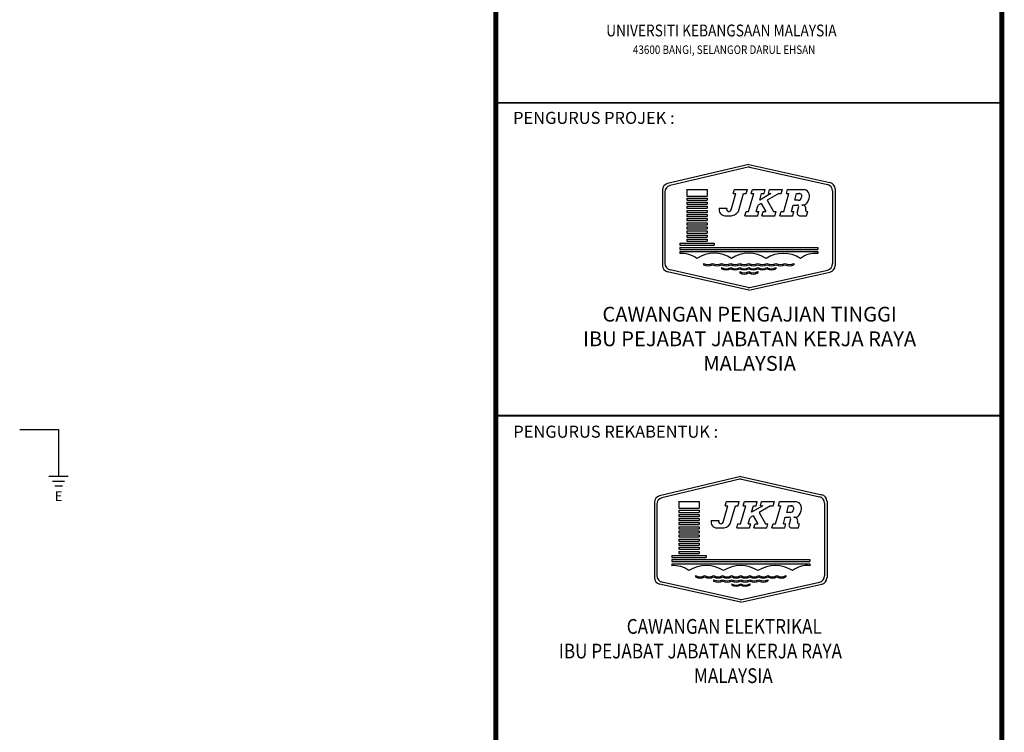
# Model space of a CAD drawing. Units: inches. Extents: x -4 to 527058, y 1 to 279668.
# Drawn here: x 67561 to 87392, y 249964 to 264321 of the extents above; entities that cross this region are included whole.
import ezdxf

# ---------------------------------------------------------------- set-up
doc = ezdxf.new("R2010")
doc.units = ezdxf.units.IN
doc.header["$MEASUREMENT"] = 0
doc.linetypes.add('DASHDOT', pattern=[1, 0.5, -0.25, 0, -0.25])
for name, color, linetype in [('-HSK-TEXT', 31, 'Continuous'), ('AC', 7, 'Continuous'), ('LIGHTING', 2, 'Continuous'), ('ttb', 7, 'Continuous')]:
    doc.layers.add(name, color=color, linetype=linetype)
doc.styles.add('ROMANS', font='romans.shx', dxfattribs={"height": 280})
doc.styles.add('ROMANT', font='ROMANT.shx', dxfattribs={"width": 0.85, "height": 650})
doc.styles.add('SANSSERIFBOLD', font='SASB____.pfb', dxfattribs={"height": 1})

msp = doc.modelspace()

# ---------------------------------------------------------------- linework, layer by layer
at = {"layer": '-HSK-TEXT', "color": 0, "const_width": 37.1, "elevation": 500}
for points in [[(77150, 262644), (87342, 262644)], [(77150, 256344), (87342, 256344)], [(77150, 256344), (87342, 256344)]]:
    msp.add_lwpolyline(points, dxfattribs=at)
at = {"layer": 'AC', "color": 4}
for p, q in [((82246, 261406, 500), (80609, 261018, 500)), ((82246, 261406, 500), (83880, 261040, 500)), ((82257, 261358, 500), (80659, 260978, 500)), ((82235, 261357, 500), (83831, 261001, 500)), ((80507, 260889, 500), (80507, 259371, 500)), ((80557, 260850, 500), (80557, 259410, 500)), ((83934, 260871, 500), (83934, 259406, 500)), ((83984, 260911, 500), (83984, 259366, 500)), ((82246, 258873, 500), (80611, 259241, 500)), ((82257, 258921, 500), (80660, 259281, 500)), ((82235, 258921, 500), (83831, 259277, 500)), ((82246, 258873, 500), (83880, 259237, 500)), ((82083, 255116, 500), (80447, 254727, 500)), ((82095, 255067, 500), (80497, 254688, 500)), ((82073, 255067, 500), (83669, 254710, 500)), ((82083, 255116, 500), (83718, 254750, 500)), ((80345, 254598, 500), (80345, 253080, 500)), ((80395, 254559, 500), (80395, 253120, 500)), ((83772, 254581, 500), (83772, 253116, 500)), ((83822, 254621, 500), (83822, 253076, 500)), ((82083, 252583, 500), (80448, 252951, 500)), ((82094, 252631, 500), (80498, 252991, 500)), ((82073, 252631, 500), (83668, 252986, 500)), ((82083, 252583, 500), (83718, 252947, 500))]:
    msp.add_line(p, q, dxfattribs=at)
at = {"layer": 'AC', "color": 2}
for p, q in [((80996, 260901, 500), (81410, 260901, 500)), ((80996, 260901, 500), (80996, 260768, 500)), ((81410, 260901, 500), (81410, 260768, 500)), ((81890, 260487, 500), (81986, 260818, 500)), ((81934, 260818, 500), (81958, 260901, 500)), ((81934, 260818, 500), (81986, 260818, 500)), ((81958, 260901, 500), (82217, 260901, 500)), ((82036, 260454, 500), (82141, 260818, 500)), ((82141, 260818, 500), (82193, 260818, 500)), ((82193, 260818, 500), (82217, 260901, 500)), ((82242, 260454, 500), (82348, 260818, 500)), ((82296, 260818, 500), (82320, 260901, 500)), ((82296, 260818, 500), (82308, 260860, 500)), ((82296, 260818, 500), (82348, 260818, 500)), ((82320, 260901, 500), (82579, 260901, 500)), ((82693, 260818, 500), (82465, 260687, 500)), ((82465, 260687, 500), (82503, 260818, 500)), ((82503, 260818, 500), (82555, 260818, 500)), ((82555, 260818, 500), (82579, 260901, 500)), ((82848, 260818, 500), (82614, 260684, 500)), ((82641, 260818, 500), (82665, 260901, 500)), ((82641, 260818, 500), (82693, 260818, 500)), ((82665, 260901, 500), (82923, 260901, 500)), ((82848, 260818, 500), (82899, 260818, 500)), ((82899, 260818, 500), (82923, 260901, 500)), ((82949, 260454, 500), (83054, 260818, 500)), ((83003, 260818, 500), (83027, 260901, 500)), ((83003, 260818, 500), (83054, 260818, 500)), ((83027, 260901, 500), (83371, 260901, 500)), ((83171, 260686, 500), (83210, 260818, 500)), ((83210, 260818, 500), (83272, 260818, 500)), ((80996, 260768, 500), (81410, 260768, 500)), ((80996, 260727, 500), (81410, 260727, 500)), ((80996, 260727, 500), (80996, 260686, 500)), ((80996, 260686, 500), (81410, 260686, 500)), ((80996, 260644, 500), (81410, 260644, 500)), ((80996, 260644, 500), (80996, 260603, 500)), ((80996, 260603, 500), (81410, 260603, 500)), ((81410, 260727, 500), (81410, 260686, 500)), ((81410, 260644, 500), (81410, 260603, 500)), ((82496, 260617, 500), (82434, 260581, 500)), ((82496, 260617, 500), (82587, 260454, 500)), ((82614, 260684, 500), (82743, 260454, 500)), ((83239, 260686, 500), (83171, 260686, 500)), ((80996, 260562, 500), (81410, 260562, 500)), ((80996, 260562, 500), (80996, 260520, 500)), ((80996, 260520, 500), (81410, 260520, 500)), ((80996, 260479, 500), (81410, 260479, 500)), ((80996, 260479, 500), (80996, 260437, 500)), ((80996, 260437, 500), (81410, 260437, 500)), ((80996, 260396, 500), (81410, 260396, 500)), ((80996, 260396, 500), (80996, 260355, 500)), ((81410, 260562, 500), (81410, 260520, 500)), ((81410, 260479, 500), (81410, 260437, 500)), ((81410, 260396, 500), (81410, 260355, 500)), ((81650, 260520, 500), (81804, 260520, 500)), ((81650, 260520, 500), (81650, 260468, 500)), ((81650, 260454, 500), (81654, 260454, 500)), ((81800, 260503, 500), (81805, 260520, 500)), ((82167, 260371, 500), (82191, 260454, 500)), ((82167, 260371, 500), (82191, 260454, 500)), ((82191, 260454, 500), (82242, 260454, 500)), ((82397, 260454, 500), (82434, 260581, 500)), ((82397, 260454, 500), (82449, 260454, 500)), ((82425, 260371, 500), (82449, 260454, 500)), ((82511, 260371, 500), (82535, 260454, 500)), ((82535, 260454, 500), (82587, 260454, 500)), ((82743, 260454, 500), (82794, 260454, 500)), ((82770, 260371, 500), (82794, 260454, 500)), ((82873, 260371, 500), (82897, 260454, 500)), ((82897, 260454, 500), (82949, 260454, 500)), ((83104, 260454, 500), (83142, 260586, 500)), ((83104, 260454, 500), (83156, 260454, 500)), ((83132, 260371, 500), (83156, 260454, 500)), ((83140, 260586, 500), (83223, 260586, 500)), ((83225, 260454, 500), (83254, 260555, 500)), ((83408, 260371, 500), (83432, 260454, 500)), ((83413, 260454, 500), (83432, 260454, 500)), ((80996, 260355, 500), (81410, 260355, 500)), ((80996, 260313, 500), (81410, 260313, 500)), ((80996, 260313, 500), (80996, 260272, 500)), ((80996, 260272, 500), (81410, 260272, 500)), ((80996, 260230, 500), (81410, 260230, 500)), ((80996, 260230, 500), (80996, 260189, 500)), ((81410, 260313, 500), (81410, 260272, 500)), ((81410, 260230, 500), (81410, 260189, 500)), ((81762, 260371, 500), (81900, 260371, 500)), ((82167, 260371, 500), (82425, 260371, 500)), ((82511, 260371, 500), (82770, 260371, 500)), ((82873, 260371, 500), (83132, 260371, 500)), ((83264, 260371, 500), (83408, 260371, 500)), ((80996, 260189, 500), (81410, 260189, 500)), ((80996, 260148, 500), (81410, 260148, 500)), ((80996, 260148, 500), (80996, 260106, 500)), ((80996, 260106, 500), (81410, 260106, 500)), ((80996, 260065, 500), (81410, 260065, 500)), ((80996, 260065, 500), (80996, 260023, 500)), ((80996, 260023, 500), (81410, 260023, 500)), ((81410, 260148, 500), (81410, 260106, 500)), ((81410, 260065, 500), (81410, 260023, 500)), ((80855, 259817, 500), (81550, 259817, 500)), ((80855, 259817, 500), (80855, 259775, 500)), ((80996, 259982, 500), (81410, 259982, 500)), ((80996, 259982, 500), (80996, 259941, 500)), ((80996, 259941, 500), (81410, 259941, 500)), ((80996, 259899, 500), (81410, 259899, 500)), ((80996, 259899, 500), (80996, 259858, 500)), ((80996, 259858, 500), (81410, 259858, 500)), ((81410, 259982, 500), (81410, 259941, 500)), ((81410, 259899, 500), (81410, 259858, 500)), ((81550, 259817, 500), (81550, 259775, 500)), ((80855, 259775, 500), (81550, 259775, 500)), ((80855, 259734, 500), (83636, 259734, 500)), ((80855, 259734, 500), (80855, 259692, 500)), ((80855, 259692, 500), (83636, 259692, 500)), ((80855, 259651, 500), (83636, 259651, 500)), ((80855, 259651, 500), (80855, 259610, 500)), ((83636, 259734, 500), (83636, 259692, 500)), ((83636, 259651, 500), (83636, 259610, 500)), ((81335, 259411, 500), (81335, 259383, 500)), ((83156, 259411, 500), (83156, 259383, 500)), ((81699, 259328, 500), (81699, 259300, 500)), ((82064, 259245, 500), (82064, 259217, 500)), ((82428, 259245, 500), (82428, 259217, 500)), ((82792, 259328, 500), (82792, 259300, 500)), ((80834, 254611, 500), (81247, 254611, 500)), ((80834, 254611, 500), (80834, 254478, 500)), ((80834, 254478, 500), (81247, 254478, 500)), ((81247, 254611, 500), (81247, 254478, 500)), ((81728, 254197, 500), (81824, 254528, 500)), ((81772, 254528, 500), (81796, 254611, 500)), ((81772, 254528, 500), (81824, 254528, 500)), ((81796, 254611, 500), (82054, 254611, 500)), ((81873, 254164, 500), (81979, 254528, 500)), ((81979, 254528, 500), (82030, 254528, 500)), ((82030, 254528, 500), (82054, 254611, 500)), ((82080, 254164, 500), (82186, 254528, 500)), ((82134, 254528, 500), (82158, 254611, 500)), ((82134, 254528, 500), (82146, 254569, 500)), ((82134, 254528, 500), (82186, 254528, 500)), ((82158, 254611, 500), (82416, 254611, 500)), ((82530, 254528, 500), (82303, 254397, 500)), ((82303, 254397, 500), (82341, 254528, 500)), ((82341, 254528, 500), (82392, 254528, 500)), ((82392, 254528, 500), (82416, 254611, 500)), ((82685, 254528, 500), (82452, 254394, 500)), ((82479, 254528, 500), (82503, 254611, 500)), ((82479, 254528, 500), (82530, 254528, 500)), ((82503, 254611, 500), (82761, 254611, 500)), ((82685, 254528, 500), (82737, 254528, 500)), ((82737, 254528, 500), (82761, 254611, 500)), ((82787, 254164, 500), (82892, 254528, 500)), ((82841, 254528, 500), (82864, 254611, 500)), ((82841, 254528, 500), (82892, 254528, 500)), ((82864, 254611, 500), (83209, 254611, 500)), ((83009, 254395, 500), (83047, 254528, 500)), ((83047, 254528, 500), (83110, 254528, 500)), ((80834, 254437, 500), (81247, 254437, 500)), ((80834, 254437, 500), (80834, 254395, 500)), ((80834, 254395, 500), (81247, 254395, 500)), ((80834, 254354, 500), (81247, 254354, 500)), ((80834, 254354, 500), (80834, 254313, 500)), ((80834, 254313, 500), (81247, 254313, 500)), ((80834, 254271, 500), (81247, 254271, 500)), ((80834, 254271, 500), (80834, 254230, 500)), ((81247, 254437, 500), (81247, 254395, 500)), ((81247, 254354, 500), (81247, 254313, 500)), ((81247, 254271, 500), (81247, 254230, 500)), ((82235, 254164, 500), (82272, 254291, 500)), ((82334, 254326, 500), (82272, 254291, 500)), ((82334, 254326, 500), (82425, 254164, 500)), ((82452, 254394, 500), (82580, 254164, 500)), ((82942, 254164, 500), (82980, 254296, 500)), ((82977, 254296, 500), (83061, 254296, 500)), ((83077, 254395, 500), (83009, 254395, 500)), ((83063, 254164, 500), (83092, 254265, 500)), ((80834, 254230, 500), (81247, 254230, 500)), ((80834, 254188, 500), (81247, 254188, 500)), ((80834, 254188, 500), (80834, 254147, 500)), ((80834, 254147, 500), (81247, 254147, 500)), ((80834, 254106, 500), (81247, 254106, 500)), ((80834, 254106, 500), (80834, 254064, 500)), ((80834, 254064, 500), (81247, 254064, 500)), ((81247, 254188, 500), (81247, 254147, 500)), ((81247, 254106, 500), (81247, 254064, 500)), ((81487, 254230, 500), (81641, 254230, 500)), ((81487, 254230, 500), (81487, 254178, 500)), ((81487, 254164, 500), (81491, 254164, 500)), ((81599, 254081, 500), (81737, 254081, 500)), ((81638, 254213, 500), (81643, 254230, 500)), ((82004, 254080, 500), (82028, 254164, 500)), ((82004, 254080, 500), (82028, 254164, 500)), ((82004, 254081, 500), (82263, 254081, 500)), ((82028, 254164, 500), (82080, 254164, 500)), ((82235, 254164, 500), (82287, 254164, 500)), ((82263, 254081, 500), (82287, 254164, 500)), ((82349, 254081, 500), (82373, 254164, 500)), ((82349, 254081, 500), (82608, 254081, 500)), ((82373, 254164, 500), (82425, 254164, 500)), ((82580, 254164, 500), (82632, 254164, 500)), ((82608, 254081, 500), (82632, 254164, 500)), ((82711, 254081, 500), (82735, 254164, 500)), ((82711, 254081, 500), (82970, 254081, 500)), ((82735, 254164, 500), (82787, 254164, 500)), ((82942, 254164, 500), (82994, 254164, 500)), ((82970, 254081, 500), (82994, 254164, 500)), ((83102, 254081, 500), (83245, 254081, 500)), ((83245, 254081, 500), (83269, 254164, 500)), ((83251, 254164, 500), (83269, 254164, 500)), ((80834, 254023, 500), (81247, 254023, 500)), ((80834, 254023, 500), (80834, 253981, 500)), ((80834, 253981, 500), (81247, 253981, 500)), ((80834, 253940, 500), (81247, 253940, 500)), ((80834, 253940, 500), (80834, 253899, 500)), ((80834, 253899, 500), (81247, 253899, 500)), ((80834, 253857, 500), (81247, 253857, 500)), ((80834, 253857, 500), (80834, 253816, 500)), ((81247, 254023, 500), (81247, 253981, 500)), ((81247, 253940, 500), (81247, 253899, 500)), ((81247, 253857, 500), (81247, 253816, 500)), ((80834, 253816, 500), (81247, 253816, 500)), ((80834, 253775, 500), (81247, 253775, 500)), ((80834, 253775, 500), (80834, 253733, 500)), ((80834, 253733, 500), (81247, 253733, 500)), ((80834, 253692, 500), (81247, 253692, 500)), ((80834, 253692, 500), (80834, 253650, 500)), ((80834, 253650, 500), (81247, 253650, 500)), ((81247, 253775, 500), (81247, 253733, 500)), ((81247, 253692, 500), (81247, 253650, 500)), ((80693, 253526, 500), (81388, 253526, 500)), ((80693, 253526, 500), (80693, 253485, 500)), ((80693, 253485, 500), (81388, 253485, 500)), ((80834, 253609, 500), (81247, 253609, 500)), ((80834, 253609, 500), (80834, 253568, 500)), ((80834, 253568, 500), (81247, 253568, 500)), ((81247, 253609, 500), (81247, 253568, 500)), ((81388, 253526, 500), (81388, 253485, 500)), ((80693, 253443, 500), (83474, 253443, 500)), ((80693, 253443, 500), (80693, 253402, 500)), ((80693, 253402, 500), (83474, 253402, 500)), ((80693, 253361, 500), (83474, 253361, 500)), ((80693, 253361, 500), (80693, 253319, 500)), ((83474, 253443, 500), (83474, 253402, 500)), ((83474, 253361, 500), (83474, 253319, 500)), ((81173, 253121, 500), (81173, 253093, 500)), ((82994, 253121, 500), (82994, 253093, 500)), ((81537, 253038, 500), (81537, 253010, 500)), ((81901, 252955, 500), (81901, 252927, 500)), ((82266, 252955, 500), (82266, 252927, 500)), ((82630, 253038, 500), (82630, 253010, 500))]:
    msp.add_line(p, q, dxfattribs=at)
at = {"layer": 'AC', "color": 4}
for centre, start, end in [((80640, 260889, 500), 103.3454, 180), ((83802, 260871, 500), 0, 77.3972), ((83852, 260911, 500), 0, 77.3972), ((80689, 260850, 500), 103.3454, 180), ((80689, 259410, 500), 180, 257.2973), ((83802, 259406, 500), 282.5543, 0), ((80640, 259371, 500), 180, 257.2973), ((83852, 259366, 500), 282.5543, 0), ((80478, 254598, 500), 103.3454, 180), ((80527, 254559, 500), 103.3454, 180), ((83640, 254581, 500), 0, 77.3972), ((83689, 254621, 500), 0, 77.3972), ((80478, 253080, 500), 180, 257.2973), ((80527, 253120, 500), 180, 257.2973), ((83640, 253116, 500), 282.5543, 0), ((83689, 253076, 500), 282.5543, 0)]:
    msp.add_arc(centre, 132, start, end, dxfattribs=at)
at = {"layer": 'AC', "color": 2}
for centre, radius, start, end in [((83263, 260767, 500), 51.7, 332.7028, 100.4836), ((83324, 260764, 500), 145, 327.5805, 71.0921), ((83251, 260743, 500), 58, 258.4707, 1.0672), ((83331, 260702, 500), 117, 261.1822, 352.1348), ((81770, 260494, 500), 123, 167.7793, 266.0764), ((81846, 260502, 500), 46.3, 157.2877, 340.7362), ((81878, 260560, 500), 190, 263.4824, 326.1343), ((83273, 260426, 500), 55.8, 150.1043, 279.5635), ((83223, 260555, 500), 31.2, 327.9105, 90.6094), ((83321, 260514, 500), 72.9, 346.1322, 96.2807), ((83422, 260485, 500), 32.3, 158.9751, 286.5703), ((80900, 259110, 500), 502, 52.9241, 95.1851), ((81550, 258986, 500), 629, 56.4537, 123.5463), ((81608, 259492, 500), 212, 295.3888, 295.3888), ((81973, 259409, 500), 212, 295.3888, 295.3888), ((82246, 258986, 500), 629, 56.4537, 123.5463), ((82519, 259409, 500), 212, 244.6112, 244.6112), ((82941, 258966, 500), 646, 57.4213, 122.5787), ((82883, 259492, 500), 212, 244.6112, 244.6112), ((83582, 259142, 500), 471, 83.3639, 128.5269), ((81426, 259575, 500), 188, 240.9525, 299.0475), ((81608, 259575, 500), 188, 240.9525, 299.0475), ((81790, 259575, 500), 188, 240.9525, 299.0475), ((81973, 259575, 500), 188, 240.9525, 299.0475), ((82155, 259575, 500), 188, 240.9525, 299.0475), ((82337, 259575, 500), 188, 240.9525, 299.0475), ((82519, 259575, 500), 188, 240.9525, 299.0475), ((82701, 259575, 500), 188, 240.9525, 299.0475), ((82883, 259575, 500), 188, 240.9525, 299.0475), ((83065, 259575, 500), 188, 240.9525, 299.0475), ((81426, 259575, 500), 212, 244.6112, 295.3888), ((81608, 259575, 500), 212, 244.6112, 295.3888), ((81790, 259575, 500), 212, 244.6112, 295.3888), ((81790, 259492, 500), 188, 240.9525, 299.0475), ((81790, 259492, 500), 212, 244.6112, 295.3888), ((81973, 259575, 500), 212, 244.6112, 295.3888), ((81973, 259492, 500), 188, 240.9525, 299.0475), ((81973, 259492, 500), 212, 244.6112, 295.3888), ((82155, 259575, 500), 212, 244.6112, 295.3888), ((82155, 259492, 500), 188, 240.9525, 299.0475), ((82155, 259492, 500), 212, 244.6112, 295.3888), ((82155, 259409, 500), 188, 240.9525, 299.0475), ((82155, 259409, 500), 212, 244.6112, 295.3888), ((82337, 259575, 500), 212, 244.6112, 295.3888), ((82337, 259492, 500), 188, 240.9525, 299.0475), ((82337, 259492, 500), 212, 244.6112, 295.3888), ((82337, 259409, 500), 188, 240.9525, 299.0475), ((82337, 259409, 500), 212, 244.6112, 295.3888), ((82519, 259575, 500), 212, 244.6112, 295.3888), ((82519, 259492, 500), 188, 240.9525, 299.0475), ((82519, 259492, 500), 212, 244.6112, 295.3888), ((82701, 259575, 500), 212, 244.6112, 295.3888), ((82701, 259492, 500), 188, 240.9525, 299.0475), ((82701, 259492, 500), 212, 244.6112, 295.3888), ((82883, 259575, 500), 212, 244.6112, 295.3888), ((83065, 259575, 500), 212, 244.6112, 295.3888), ((83088, 254452, 500), 58, 258.4707, 1.0672), ((83101, 254477, 500), 51.7, 332.7028, 100.4836), ((83162, 254473, 500), 145, 327.5805, 71.0921), ((83061, 254265, 500), 31.2, 327.9105, 90.6094), ((83169, 254411, 500), 117, 261.1822, 352.1348), ((83159, 254224, 500), 72.9, 346.1322, 96.2807), ((81608, 254204, 500), 123, 167.7793, 266.0764), ((81684, 254212, 500), 46.3, 157.2877, 340.7362), ((81716, 254269, 500), 190, 263.4824, 326.1343), ((83111, 254136, 500), 55.8, 150.1043, 279.5635), ((83260, 254195, 500), 32.3, 158.9751, 286.5703), ((80738, 252820, 500), 502, 52.9241, 95.1851), ((81388, 252696, 500), 629, 56.4537, 123.5463), ((81446, 253202, 500), 212, 295.3888, 295.3888), ((81810, 253119, 500), 212, 295.3888, 295.3888), ((82083, 252696, 500), 629, 56.4537, 123.5463), ((82357, 253119, 500), 212, 244.6112, 244.6112), ((82779, 252676, 500), 646, 57.4213, 122.5787), ((82721, 253202, 500), 212, 244.6112, 244.6112), ((83420, 252852, 500), 471, 83.3639, 128.5269), ((81264, 253285, 500), 188, 240.9525, 299.0475), ((81264, 253285, 500), 212, 244.6112, 295.3888), ((81446, 253285, 500), 188, 240.9525, 299.0475), ((81446, 253285, 500), 212, 244.6112, 295.3888), ((81628, 253285, 500), 188, 240.9525, 299.0475), ((81628, 253285, 500), 212, 244.6112, 295.3888), ((81810, 253285, 500), 188, 240.9525, 299.0475), ((81810, 253285, 500), 212, 244.6112, 295.3888), ((81992, 253285, 500), 188, 240.9525, 299.0475), ((81992, 253285, 500), 212, 244.6112, 295.3888), ((82175, 253285, 500), 188, 240.9525, 299.0475), ((82175, 253285, 500), 212, 244.6112, 295.3888), ((82357, 253285, 500), 188, 240.9525, 299.0475), ((82357, 253285, 500), 212, 244.6112, 295.3888), ((82539, 253285, 500), 188, 240.9525, 299.0475), ((82539, 253285, 500), 212, 244.6112, 295.3888), ((82721, 253285, 500), 188, 240.9525, 299.0475), ((82721, 253285, 500), 212, 244.6112, 295.3888), ((82903, 253285, 500), 188, 240.9525, 299.0475), ((82903, 253285, 500), 212, 244.6112, 295.3888), ((81628, 253202, 500), 188, 240.9525, 299.0475), ((81628, 253202, 500), 212, 244.6112, 295.3888), ((81810, 253202, 500), 188, 240.9525, 299.0475), ((81810, 253202, 500), 212, 244.6112, 295.3888), ((81992, 253202, 500), 188, 240.9525, 299.0475), ((81992, 253202, 500), 212, 244.6112, 295.3888), ((81992, 253119, 500), 188, 240.9525, 299.0475), ((81992, 253119, 500), 212, 244.6112, 295.3888), ((82175, 253202, 500), 188, 240.9525, 299.0475), ((82175, 253202, 500), 212, 244.6112, 295.3888), ((82175, 253119, 500), 188, 240.9525, 299.0475), ((82175, 253119, 500), 212, 244.6112, 295.3888), ((82357, 253202, 500), 188, 240.9525, 299.0475), ((82357, 253202, 500), 212, 244.6112, 295.3888), ((82539, 253202, 500), 188, 240.9525, 299.0475), ((82539, 253202, 500), 212, 244.6112, 295.3888)]:
    msp.add_arc(centre, radius, start, end, dxfattribs=at)
at = {"layer": 'LIGHTING', "color": 2}
for p, q in [((67561, 256066, 500), (68343, 256066, 500)), ((68343, 256066, 500), (68343, 255123, 500)), ((68148, 255123, 500), (68537, 255123, 500)), ((68222, 255026, 500), (68464, 255026, 500)), ((68266, 254929, 500), (68420, 254929, 500))]:
    msp.add_line(p, q, dxfattribs=at)
at = {"layer": 'ttb', "ltscale": 2000, "const_width": 101, "elevation": 500}
msp.add_lwpolyline([(6043, 278824), (87342, 278824), (87342, 221824), (6043, 221824)], close=True, dxfattribs=at)
msp.add_lwpolyline([(77150, 278824), (77150, 221824)], dxfattribs=at)

# ---------------------------------------------------------------- texts
at = {"layer": 'AC', "color": 7, "linetype": 'Continuous', "style": 'ROMANT', "width": 0.85}
for s, height, p in [('UNIVERSITI KEBANGSAAN MALAYSIA', 238.03, (79374, 263984, 500)), ('43600 BANGI, SELANGOR DARUL EHSAN ', 171.38, (79912, 263630, 500))]:
    msp.add_text(s, height=height, dxfattribs=at).set_placement(p)
at = {"layer": 'AC', "color": 7, "linetype": 'DASHDOT', "style": 'ROMANT', "width": 0.85}
for s, height, p in [('CAWANGAN ELEKTRIKAL', 297.53, (79787, 251948, 500)), ('IBU PEJABAT JABATAN KERJA RAYA', 297.53, (78420, 251452, 500)), ('MALAYSIA', 297.5, (81142, 250956, 500))]:
    msp.add_text(s, height=height, dxfattribs=at).set_placement(p)
at = {"layer": 'AC', "color": 7, "insert": (82262, 258536, 500), "char_height": 297.53, "width": 12717.22, "attachment_point": 2, "style": 'ROMANT'}
msp.add_mtext('CAWANGAN PENGAJIAN TINGGI \\PIBU PEJABAT JABATAN KERJA RAYA \\PMALAYSIA', dxfattribs=at)
at = {"layer": 'LIGHTING', "color": 2, "style": 'ROMANS'}
msp.add_text('E', height=194, dxfattribs=at).set_placement((68267, 254625, 500))
at = {"layer": 'ttb', "style": 'SANSSERIFBOLD'}
for s, p in [('PENGURUS PROJEK :', (77498, 262221, 500)), ('PENGURUS REKABENTUK :', (77503, 255899, 500))]:
    msp.add_text(s, height=243.01, dxfattribs=at).set_placement(p)

doc.saveas('drawing.dxf')
